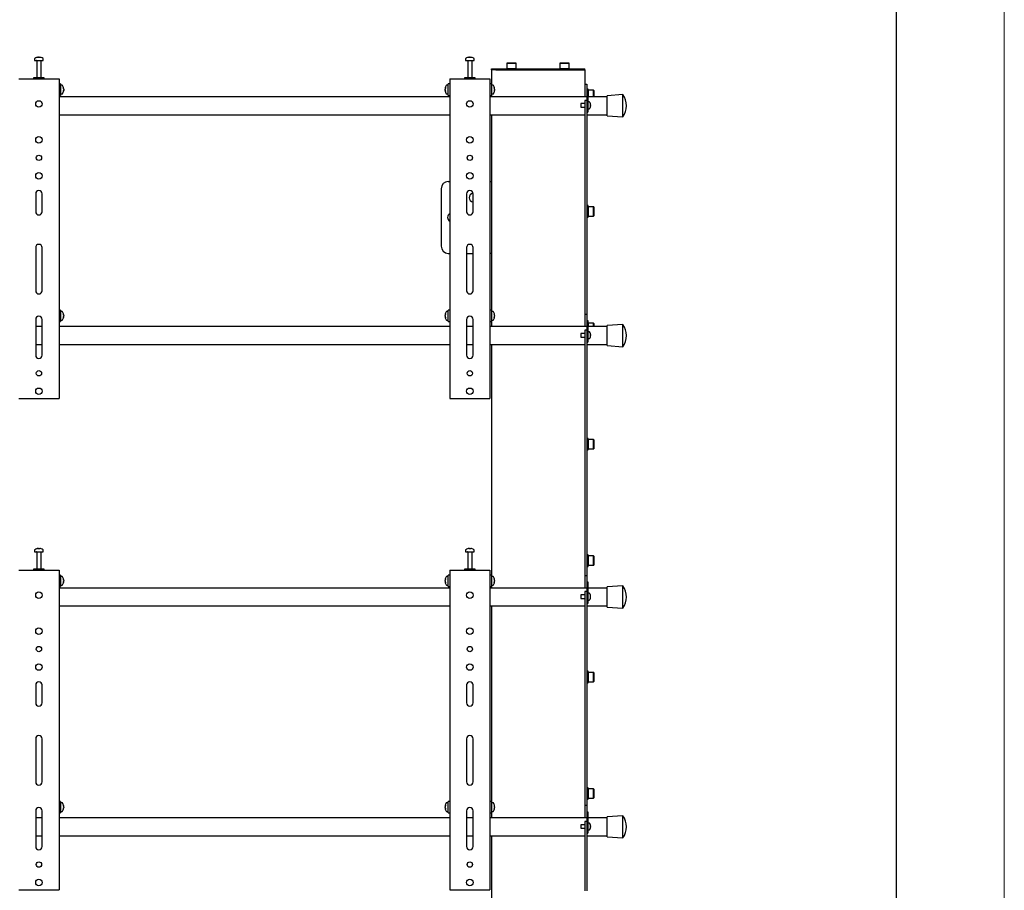
# Model space of a CAD drawing. Units: millimetres. Extents: x 0 to 420, y 0 to 297.
# Drawn here: x 374 to 420, y 194 to 235 of the extents above; entities that cross this region are included whole.
import ezdxf

# ---------------------------------------------------------------- set-up
doc = ezdxf.new("R2010")
doc.units = ezdxf.units.MM
doc.layers.add('ОСЕВЫЕ', color=7, linetype='Continuous')

msp = doc.modelspace()

# ---------------------------------------------------------------- linework, layer by layer
at = {"color": 7, "linetype": 'Continuous', "lineweight": 25}
for p, q in [((415, 5), (415, 292)), ((374.9958, 232.7686), (374.9958, 232.6911)), ((374.9958, 232.6911), (375.3948, 232.6911)), ((375.0958, 232.6828), (375.0958, 231.8911)), ((375.1491, 232.8406), (375.1679, 232.8406)), ((375.1766, 232.8406), (375.1673, 232.8406)), ((375.215, 232.8406), (375.2378, 232.8406)), ((375.2425, 232.8406), (375.2378, 232.8406)), ((375.2958, 231.8911), (375.2958, 232.6828)), ((375.3948, 232.6911), (375.3958, 232.6911)), ((375.3958, 232.6911), (375.3958, 232.7686)), ((394.9958, 232.7686), (394.9958, 232.6911)), ((394.9958, 232.6911), (395.3948, 232.6911)), ((395.0958, 232.6828), (395.0958, 231.8911)), ((395.1491, 232.8406), (395.1679, 232.8406)), ((395.1766, 232.8406), (395.1673, 232.8406)), ((395.215, 232.8406), (395.2378, 232.8406)), ((395.2425, 232.8406), (395.2378, 232.8406)), ((395.2958, 231.8911), (395.2958, 232.6828)), ((395.3948, 232.6911), (395.3958, 232.6911)), ((395.3958, 232.6911), (395.3958, 232.7686)), ((396.1958, 232.2578), (396.1958, 232.3078)), ((396.1958, 232.3078), (396.3967, 232.3078)), ((396.1958, 232.2578), (396.1958, 231.6078)), ((396.3967, 232.2578), (396.1958, 232.2578)), ((396.3967, 232.3078), (400.3282, 232.3078)), ((396.3967, 232.2578), (400.3282, 232.2578)), ((396.9225, 232.5744), (396.9125, 232.5644)), ((396.9125, 232.5644), (396.9125, 232.3178)), ((397.3458, 232.5644), (396.9125, 232.5644)), ((396.9125, 232.3178), (396.9225, 232.3078)), ((396.9125, 232.3178), (397.3458, 232.3178)), ((396.9225, 232.5744), (397.3358, 232.5744)), ((397.3458, 232.5644), (397.3358, 232.5744)), ((397.3358, 232.3078), (397.3458, 232.3178)), ((397.3458, 232.3178), (397.3458, 232.5644)), ((399.3891, 232.5744), (399.3791, 232.5644)), ((399.3791, 232.5644), (399.3791, 232.3178)), ((399.8125, 232.5644), (399.3791, 232.5644)), ((399.3791, 232.3178), (399.3891, 232.3078)), ((399.3791, 232.3178), (399.8125, 232.3178)), ((399.3891, 232.5744), (399.8025, 232.5744)), ((399.8125, 232.5644), (399.8025, 232.5744)), ((399.8025, 232.3078), (399.8125, 232.3178)), ((399.8125, 232.3178), (399.8125, 232.5644)), ((400.3282, 232.3078), (400.5291, 232.3078)), ((400.3282, 232.2578), (400.5291, 232.2578)), ((400.5291, 232.2578), (400.5291, 232.3078)), ((400.5291, 232.2578), (400.5291, 231.5911)), ((374.2625, 231.8411), (374.3458, 231.8411)), ((374.3458, 231.8411), (376.0458, 231.8411)), ((374.9458, 231.8911), (374.9458, 231.8411)), ((375.4458, 231.8911), (374.9458, 231.8911)), ((375.4458, 231.8411), (375.4458, 231.8911)), ((376.0458, 231.8411), (376.1291, 231.8411)), ((376.1291, 231.8411), (376.1291, 217.0078)), ((394.2625, 231.8411), (394.2625, 217.0078)), ((394.2625, 231.8411), (394.3458, 231.8411)), ((394.3458, 231.8411), (396.0458, 231.8411)), ((394.9458, 231.8911), (394.9458, 231.8411)), ((395.4458, 231.8911), (394.9458, 231.8911)), ((395.4458, 231.8411), (395.4458, 231.8911)), ((396.0458, 231.8411), (396.1291, 231.8411)), ((396.1291, 231.8411), (396.1291, 217.0078)), ((376.1958, 231.6078), (376.1291, 231.6078)), ((376.1958, 231.6078), (376.1958, 231.0744)), ((376.2733, 231.5411), (376.1958, 231.5411)), ((376.3453, 231.3916), (376.3453, 231.3897)), ((376.3453, 231.3569), (376.3453, 231.3273)), ((376.3453, 231.3253), (376.3453, 231.3273)), ((376.3453, 231.2932), (376.3453, 231.2906)), ((394.0463, 231.3897), (394.0463, 231.3916)), ((394.0463, 231.3273), (394.0463, 231.3569)), ((394.0463, 231.3273), (394.0463, 231.3253)), ((394.0463, 231.2906), (394.0463, 231.2932)), ((394.1958, 231.5411), (394.1183, 231.5411)), ((394.2625, 231.6078), (394.1958, 231.6078)), ((394.1958, 231.0744), (394.1958, 231.6078)), ((396.1958, 231.6078), (396.1291, 231.6078)), ((396.1958, 231.6078), (396.1958, 231.0744)), ((396.2733, 231.5411), (396.1958, 231.5411)), ((396.3453, 231.3916), (396.3453, 231.3897)), ((396.3453, 231.3569), (396.3453, 231.3273)), ((396.3453, 231.3253), (396.3453, 231.3273)), ((396.3453, 231.2932), (396.3453, 231.2906)), ((400.5291, 231.5911), (400.6291, 231.5911)), ((400.5291, 231.5911), (400.5291, 231.2578)), ((400.5291, 231.2578), (400.5291, 231.0078)), ((400.6291, 231.5911), (400.6291, 231.2911)), ((400.6825, 231.3578), (400.6291, 231.3578)), ((400.6291, 231.2911), (400.6791, 231.2911)), ((400.6291, 231.2911), (400.6291, 231.2729)), ((400.6291, 231.2729), (400.6291, 230.6909)), ((400.6791, 231.2911), (400.6791, 231.2729)), ((400.6791, 231.2729), (400.6791, 230.5911)), ((400.6825, 231.0911), (400.6825, 231.3578)), ((400.6925, 231.3078), (400.6825, 231.2978)), ((400.9391, 231.3078), (400.6925, 231.3078)), ((400.6925, 231.3078), (400.6925, 231.0911)), ((400.9491, 231.2978), (400.9391, 231.3078)), ((400.9391, 231.0911), (400.9391, 231.3078)), ((400.9491, 231.2978), (400.9491, 231.0911)), ((376.1291, 231.0744), (376.1958, 231.0744)), ((394.2625, 231.0078), (376.1291, 231.0078)), ((376.1958, 231.1411), (376.2733, 231.1411)), ((394.1183, 231.1411), (394.1958, 231.1411)), ((394.1958, 231.0744), (394.2625, 231.0744)), ((396.1291, 231.0744), (396.1958, 231.0744)), ((400.6291, 231.0078), (396.1291, 231.0078)), ((396.1958, 231.1411), (396.2733, 231.1411)), ((396.1958, 231.0744), (396.1958, 231.0078)), ((400.6291, 230.8423), (400.5291, 230.8423)), ((400.5291, 230.8423), (400.5291, 230.6423)), ((401.5625, 231.0078), (400.6791, 231.0078)), ((400.7427, 230.7661), (400.6791, 230.7661)), ((400.6825, 231.0078), (400.6825, 231.0911)), ((400.6925, 231.0911), (400.6925, 231.0078)), ((400.9391, 231.0078), (400.9391, 231.0911)), ((400.9491, 231.0911), (400.9491, 231.0078)), ((402.2958, 231.1078), (401.5625, 231.0578)), ((401.5625, 230.1244), (401.5625, 231.0578)), ((402.2958, 230.0744), (402.2958, 231.1078)), ((400.5291, 230.6911), (400.3458, 230.6911)), ((400.3458, 230.6911), (400.3458, 230.5244)), ((400.3458, 230.5244), (400.5291, 230.5244)), ((400.5291, 230.6423), (400.5291, 228.5156)), ((400.6291, 230.6909), (400.6291, 230.6423)), ((400.6291, 230.6423), (400.6291, 228.5156)), ((400.6291, 230.5911), (400.6291, 230.3911)), ((400.6791, 230.5911), (400.6791, 230.3911)), ((400.6791, 230.4494), (400.7427, 230.4494)), ((400.6791, 230.3911), (400.6791, 230.2911)), ((400.7917, 230.6807), (400.7922, 230.681)), ((400.7917, 230.6249), (400.8002, 230.6249)), ((400.8002, 230.5906), (400.7917, 230.5906)), ((400.7922, 230.5345), (400.7917, 230.5348)), ((400.8002, 230.6378), (400.8002, 230.6249)), ((400.8002, 230.5906), (400.8002, 230.5777)), ((376.1291, 230.1744), (394.2625, 230.1744)), ((396.1291, 230.1744), (400.5291, 230.1744)), ((396.1958, 230.1744), (396.1958, 227.0744)), ((400.6291, 230.2911), (400.6791, 230.2911)), ((400.6291, 230.1744), (401.5625, 230.1744)), ((401.5625, 230.1244), (402.2958, 230.0744)), ((400.5291, 228.5156), (400.5291, 227.9382)), ((400.6291, 228.5156), (400.6291, 227.9382)), ((400.5291, 227.9382), (400.5291, 226.7835)), ((400.6291, 227.9382), (400.6291, 226.7835)), ((393.8625, 226.7411), (393.8625, 224.0744)), ((394.1958, 227.0744), (394.2625, 227.0744)), ((396.1291, 227.0744), (396.1958, 227.0744)), ((396.1958, 227.0744), (396.1958, 226.7411)), ((396.1958, 226.7411), (396.1958, 224.0744)), ((400.5291, 226.7835), (400.5291, 226.2062)), ((400.6291, 226.7835), (400.6291, 226.2062)), ((375.0458, 226.5078), (375.0458, 225.6744)), ((375.3458, 225.6744), (375.3458, 226.5078)), ((395.0458, 226.5078), (395.0458, 225.6744)), ((395.3458, 225.6744), (395.3458, 226.5078)), ((400.5291, 226.2062), (400.5291, 221.2578)), ((400.6291, 226.2062), (400.6291, 221.2578)), ((400.6825, 225.9547), (400.6291, 225.9547)), ((400.6825, 225.6881), (400.6825, 225.9547)), ((400.6925, 225.9047), (400.6825, 225.8947)), ((400.9391, 225.9047), (400.6925, 225.9047)), ((400.6925, 225.9047), (400.6925, 225.6881)), ((400.9491, 225.8947), (400.9391, 225.9047)), ((400.9391, 225.6881), (400.9391, 225.9047)), ((400.9491, 225.8947), (400.9491, 225.6881)), ((400.6291, 225.4214), (400.6825, 225.4214)), ((400.6825, 225.4214), (400.6825, 225.6881)), ((400.6825, 225.4814), (400.6925, 225.4714)), ((400.6925, 225.6881), (400.6925, 225.4714)), ((400.6925, 225.4714), (400.9391, 225.4714)), ((400.9391, 225.4714), (400.9391, 225.6881)), ((400.9391, 225.4714), (400.9491, 225.4814)), ((400.9491, 225.6881), (400.9491, 225.4814)), ((375.0458, 224.0078), (375.0458, 222.0078)), ((375.3458, 222.0078), (375.3458, 224.0078)), ((395.0458, 224.0078), (395.0458, 222.0078)), ((395.3458, 222.0078), (395.3458, 224.0078)), ((396.1958, 224.0744), (396.1958, 223.7411)), ((394.1958, 223.7411), (394.2625, 223.7411)), ((395.0458, 223.7411), (395.3458, 223.7411)), ((396.1958, 223.7411), (396.1291, 223.7411)), ((396.1958, 223.7411), (396.1958, 221.1078)), ((400.5291, 221.2578), (400.5291, 220.9244)), ((400.6291, 221.2578), (400.6291, 220.9244)), ((376.1958, 221.1078), (376.1291, 221.1078)), ((376.1958, 221.1078), (376.1958, 220.5744)), ((376.2733, 221.0411), (376.1958, 221.0411)), ((376.3453, 220.8916), (376.3453, 220.8897)), ((376.3453, 220.8569), (376.3453, 220.8273)), ((376.3453, 220.8253), (376.3453, 220.8273)), ((376.3453, 220.7932), (376.3453, 220.7906)), ((394.0463, 220.8897), (394.0463, 220.8916)), ((394.0463, 220.8273), (394.0463, 220.8569)), ((394.0463, 220.8273), (394.0463, 220.8253)), ((394.0463, 220.7906), (394.0463, 220.7932)), ((394.1958, 221.0411), (394.1183, 221.0411)), ((394.2625, 221.1078), (394.1958, 221.1078)), ((394.1958, 220.5744), (394.1958, 221.1078)), ((396.1958, 221.1078), (396.1291, 221.1078)), ((396.1958, 221.1078), (396.1958, 220.5744)), ((396.2733, 221.0411), (396.1958, 221.0411)), ((396.3453, 220.8916), (396.3453, 220.8897)), ((396.3453, 220.8569), (396.3453, 220.8273)), ((396.3453, 220.8253), (396.3453, 220.8273)), ((396.3453, 220.7932), (396.3453, 220.7906)), ((400.5291, 220.9244), (400.6291, 220.9244)), ((400.5291, 220.9244), (400.5291, 220.5911)), ((400.6291, 220.9244), (400.6291, 220.6244)), ((375.0458, 220.6744), (375.0458, 219.0078)), ((375.3458, 220.3411), (375.0458, 220.3411)), ((375.3458, 219.0078), (375.3458, 220.6744)), ((376.1291, 220.5744), (376.1958, 220.5744)), ((394.2625, 220.3411), (376.1291, 220.3411)), ((376.1958, 220.6411), (376.2733, 220.6411)), ((394.1183, 220.6411), (394.1958, 220.6411)), ((394.1958, 220.5744), (394.2625, 220.5744)), ((395.0458, 220.6744), (395.0458, 219.0078)), ((395.3458, 220.3411), (395.0458, 220.3411)), ((395.3458, 219.0078), (395.3458, 220.6744)), ((396.1291, 220.5744), (396.1958, 220.5744)), ((400.6291, 220.3411), (396.1291, 220.3411)), ((396.1958, 220.6411), (396.2733, 220.6411)), ((396.1958, 220.5744), (396.1958, 220.3411)), ((400.5291, 220.5911), (400.5291, 220.3411)), ((400.6291, 220.6244), (400.6791, 220.6244)), ((400.6291, 220.6244), (400.6291, 220.6062)), ((400.6291, 220.6062), (400.6291, 220.0244)), ((400.6791, 220.6244), (400.6791, 220.6062)), ((400.6791, 220.6062), (400.6791, 219.9244)), ((400.6825, 220.5517), (400.6791, 220.5517)), ((401.5625, 220.3411), (400.6791, 220.3411)), ((400.6825, 220.3411), (400.6825, 220.5517)), ((400.6925, 220.5017), (400.6825, 220.4917)), ((400.9391, 220.5017), (400.6925, 220.5017)), ((400.6925, 220.5017), (400.6925, 220.3411)), ((400.9491, 220.4917), (400.9391, 220.5017)), ((400.9391, 220.3411), (400.9391, 220.5017)), ((400.9491, 220.4917), (400.9491, 220.3411)), ((402.2958, 220.4411), (401.5625, 220.3911)), ((401.5625, 219.4578), (401.5625, 220.3911)), ((402.2958, 219.4078), (402.2958, 220.4411)), ((400.5291, 220.0244), (400.3458, 220.0244)), ((400.3458, 220.0244), (400.3458, 219.9411)), ((400.3458, 219.9411), (400.3458, 219.8578)), ((400.3458, 219.8578), (400.5291, 219.8578)), ((400.6291, 220.1756), (400.5291, 220.1756)), ((400.5291, 220.1756), (400.5291, 219.9756)), ((400.5291, 219.9756), (400.5291, 218.6823)), ((400.6291, 220.0244), (400.6291, 219.9756)), ((400.6291, 219.9756), (400.6291, 218.6823)), ((400.6291, 219.9244), (400.6291, 219.7244)), ((400.7427, 220.0994), (400.6791, 220.0994)), ((400.6791, 219.9244), (400.6791, 219.7244)), ((400.7917, 220.0141), (400.7922, 220.0143)), ((400.7917, 219.9583), (400.8002, 219.9583)), ((400.8002, 219.9239), (400.7917, 219.9239)), ((400.7922, 219.8679), (400.7917, 219.8681)), ((400.8002, 219.9711), (400.8002, 219.9583)), ((400.8002, 219.9239), (400.8002, 219.9111)), ((375.0458, 219.5078), (375.3458, 219.5078)), ((376.1291, 219.5078), (394.2625, 219.5078)), ((395.0458, 219.5078), (395.3458, 219.5078)), ((396.1291, 219.5078), (400.5291, 219.5078)), ((396.1958, 219.5078), (396.1958, 208.8078)), ((400.6291, 219.6244), (400.6791, 219.6244)), ((400.6291, 219.5078), (401.5625, 219.5078)), ((400.6791, 219.7828), (400.7427, 219.7828)), ((400.6791, 219.7244), (400.6791, 219.6244)), ((401.5625, 219.4578), (402.2958, 219.4078)), ((400.5291, 218.6823), (400.5291, 218.1049)), ((400.6291, 218.6823), (400.6291, 218.1049)), ((400.5291, 218.1049), (400.5291, 216.9502)), ((400.6291, 218.1049), (400.6291, 216.9502)), ((374.2625, 217.0078), (374.3458, 217.0078)), ((374.3458, 217.0078), (376.0458, 217.0078)), ((376.0458, 217.0078), (376.1291, 217.0078)), ((394.2625, 217.0078), (394.3458, 217.0078)), ((394.3458, 217.0078), (396.0458, 217.0078)), ((396.0458, 217.0078), (396.1291, 217.0078)), ((400.5291, 216.9502), (400.5291, 216.3729)), ((400.6291, 216.9502), (400.6291, 216.3729)), ((400.5291, 216.3729), (400.5291, 209.1244)), ((400.6291, 216.3729), (400.6291, 209.1244)), ((400.6825, 215.1487), (400.6291, 215.1487)), ((400.6825, 214.882), (400.6825, 215.1487)), ((400.6925, 215.0987), (400.6825, 215.0887)), ((400.6825, 214.6153), (400.6825, 214.882)), ((400.9391, 215.0987), (400.6925, 215.0987)), ((400.6925, 215.0987), (400.6925, 214.882)), ((400.6925, 214.882), (400.6925, 214.6653)), ((400.9491, 215.0887), (400.9391, 215.0987)), ((400.9391, 214.882), (400.9391, 215.0987)), ((400.9391, 214.6653), (400.9391, 214.882)), ((400.9491, 215.0887), (400.9491, 214.882)), ((400.9491, 214.882), (400.9491, 214.6753)), ((400.6291, 214.6153), (400.6825, 214.6153)), ((400.6825, 214.6753), (400.6925, 214.6653)), ((400.6925, 214.6653), (400.9391, 214.6653)), ((400.9391, 214.6653), (400.9491, 214.6753)), ((374.9958, 209.9686), (374.9958, 209.8911)), ((374.9958, 209.8911), (375.3948, 209.8911)), ((375.0958, 209.8828), (375.0958, 209.0911)), ((375.1491, 210.0406), (375.1679, 210.0406)), ((375.1766, 210.0406), (375.1673, 210.0406)), ((375.215, 210.0406), (375.2378, 210.0406)), ((375.2425, 210.0406), (375.2378, 210.0406)), ((375.2958, 209.0911), (375.2958, 209.8828)), ((375.3948, 209.8911), (375.3958, 209.8911)), ((375.3958, 209.8911), (375.3958, 209.9686)), ((394.9958, 209.9686), (394.9958, 209.8911)), ((394.9958, 209.8911), (395.3948, 209.8911)), ((395.0958, 209.8828), (395.0958, 209.0911)), ((395.1491, 210.0406), (395.1679, 210.0406)), ((395.1766, 210.0406), (395.1673, 210.0406)), ((395.215, 210.0406), (395.2378, 210.0406)), ((395.2425, 210.0406), (395.2378, 210.0406)), ((395.2958, 209.0911), (395.2958, 209.8828)), ((395.3948, 209.8911), (395.3958, 209.8911)), ((395.3958, 209.8911), (395.3958, 209.9686)), ((400.6825, 209.7456), (400.6291, 209.7456)), ((400.6825, 209.479), (400.6825, 209.7456)), ((400.6925, 209.6956), (400.6825, 209.6856)), ((400.6825, 209.2123), (400.6825, 209.479)), ((400.9391, 209.6956), (400.6925, 209.6956)), ((400.6925, 209.6956), (400.6925, 209.479)), ((400.6925, 209.479), (400.6925, 209.2623)), ((400.9491, 209.6856), (400.9391, 209.6956)), ((400.9391, 209.479), (400.9391, 209.6956)), ((400.9391, 209.2623), (400.9391, 209.479)), ((400.9491, 209.6856), (400.9491, 209.479)), ((400.9491, 209.479), (400.9491, 209.2723)), ((374.2625, 209.0411), (374.3458, 209.0411)), ((374.3458, 209.0411), (376.0458, 209.0411)), ((374.9458, 209.0911), (374.9458, 209.0411)), ((375.4458, 209.0911), (374.9458, 209.0911)), ((375.4458, 209.0411), (375.4458, 209.0911)), ((376.0458, 209.0411), (376.1291, 209.0411)), ((376.1291, 209.0411), (376.1291, 194.2078)), ((394.2625, 209.0411), (394.2625, 194.2078)), ((394.2625, 209.0411), (394.3458, 209.0411)), ((394.3458, 209.0411), (396.0458, 209.0411)), ((394.9458, 209.0911), (394.9458, 209.0411)), ((395.4458, 209.0911), (394.9458, 209.0911)), ((395.4458, 209.0411), (395.4458, 209.0911)), ((396.0458, 209.0411), (396.1291, 209.0411)), ((396.1291, 209.0411), (396.1291, 194.2078)), ((400.5291, 209.1244), (400.5291, 208.7911)), ((400.6291, 209.2123), (400.6825, 209.2123)), ((400.6291, 209.1244), (400.6291, 208.7911)), ((400.6825, 209.2723), (400.6925, 209.2623)), ((400.6925, 209.2623), (400.9391, 209.2623)), ((400.9391, 209.2623), (400.9491, 209.2723)), ((376.1958, 208.8078), (376.1291, 208.8078)), ((376.1958, 208.8078), (376.1958, 208.2744)), ((376.2733, 208.7411), (376.1958, 208.7411)), ((376.3453, 208.5916), (376.3453, 208.5897)), ((376.3453, 208.5569), (376.3453, 208.5273)), ((376.3453, 208.5253), (376.3453, 208.5273)), ((376.3453, 208.4932), (376.3453, 208.4906)), ((394.0463, 208.5897), (394.0463, 208.5916)), ((394.0463, 208.5273), (394.0463, 208.5569)), ((394.0463, 208.5273), (394.0463, 208.5253)), ((394.0463, 208.4906), (394.0463, 208.4932)), ((394.1958, 208.7411), (394.1183, 208.7411)), ((394.2625, 208.8078), (394.1958, 208.8078)), ((394.1958, 208.2744), (394.1958, 208.8078)), ((396.1958, 208.8078), (396.1291, 208.8078)), ((396.1958, 208.8078), (396.1958, 208.2744)), ((396.2733, 208.7411), (396.1958, 208.7411)), ((396.3453, 208.5916), (396.3453, 208.5897)), ((396.3453, 208.5569), (396.3453, 208.5273)), ((396.3453, 208.5253), (396.3453, 208.5273)), ((396.3453, 208.4932), (396.3453, 208.4906)), ((400.5291, 208.7911), (400.6291, 208.7911)), ((400.5291, 208.7911), (400.5291, 208.4578)), ((400.5291, 208.4578), (400.5291, 208.2078)), ((400.6291, 208.7911), (400.6291, 208.4911)), ((400.6291, 208.4911), (400.6791, 208.4911)), ((400.6291, 208.4911), (400.6291, 208.4729)), ((400.6291, 208.4729), (400.6291, 207.8911)), ((400.6791, 208.4911), (400.6791, 208.4729)), ((400.6791, 208.4729), (400.6791, 207.7911)), ((376.1291, 208.2744), (376.1958, 208.2744)), ((394.2625, 208.2078), (376.1291, 208.2078)), ((376.1958, 208.3411), (376.2733, 208.3411)), ((394.1183, 208.3411), (394.1958, 208.3411)), ((394.1958, 208.2744), (394.2625, 208.2744)), ((396.1291, 208.2744), (396.1958, 208.2744)), ((400.6291, 208.2078), (396.1291, 208.2078)), ((396.1958, 208.3411), (396.2733, 208.3411)), ((396.1958, 208.2744), (396.1958, 208.2078)), ((400.6291, 208.0423), (400.5291, 208.0423)), ((400.5291, 208.0423), (400.5291, 207.8423)), ((401.5625, 208.2078), (400.6791, 208.2078)), ((400.7427, 207.9661), (400.6791, 207.9661)), ((402.2958, 208.3078), (401.5625, 208.2578)), ((401.5625, 207.3244), (401.5625, 208.2578)), ((402.2958, 207.2744), (402.2958, 208.3078)), ((400.5291, 207.8911), (400.3458, 207.8911)), ((400.3458, 207.8911), (400.3458, 207.7244)), ((400.3458, 207.7244), (400.5291, 207.7244)), ((400.5291, 207.8423), (400.5291, 205.7156)), ((400.6291, 207.8911), (400.6291, 207.8423)), ((400.6291, 207.8423), (400.6291, 205.7156)), ((400.6291, 207.7911), (400.6291, 207.5911)), ((400.6291, 207.4911), (400.6791, 207.4911)), ((400.6791, 207.7911), (400.6791, 207.5911)), ((400.6791, 207.6494), (400.7427, 207.6494)), ((400.6791, 207.5911), (400.6791, 207.4911)), ((400.7917, 207.8807), (400.7922, 207.881)), ((400.7917, 207.8249), (400.8002, 207.8249)), ((400.8002, 207.7906), (400.7917, 207.7906)), ((400.7922, 207.7345), (400.7917, 207.7348)), ((400.8002, 207.8378), (400.8002, 207.8249)), ((400.8002, 207.7906), (400.8002, 207.7777)), ((376.1291, 207.3744), (394.2625, 207.3744)), ((396.1291, 207.3744), (400.5291, 207.3744)), ((396.1958, 207.3744), (396.1958, 198.3078)), ((400.6291, 207.3744), (401.5625, 207.3744)), ((401.5625, 207.3244), (402.2958, 207.2744)), ((400.5291, 205.7156), (400.5291, 205.1382)), ((400.6291, 205.7156), (400.6291, 205.1382)), ((400.5291, 205.1382), (400.5291, 203.9835)), ((400.6291, 205.1382), (400.6291, 203.9835)), ((400.6825, 204.3426), (400.6291, 204.3426)), ((400.6825, 204.0759), (400.6825, 204.3426)), ((400.6925, 204.2926), (400.6825, 204.2826)), ((400.9391, 204.2926), (400.6925, 204.2926)), ((400.6925, 204.2926), (400.6925, 204.0759)), ((400.9491, 204.2826), (400.9391, 204.2926)), ((400.9391, 204.0759), (400.9391, 204.2926)), ((400.9491, 204.2826), (400.9491, 204.0759)), ((400.5291, 203.9835), (400.5291, 203.4062)), ((400.6291, 203.9835), (400.6291, 203.4062)), ((400.6291, 203.8093), (400.6825, 203.8093)), ((400.6825, 203.8093), (400.6825, 204.0759)), ((400.6825, 203.8693), (400.6925, 203.8593)), ((400.6925, 204.0759), (400.6925, 203.8593)), ((400.6925, 203.8593), (400.9391, 203.8593)), ((400.9391, 203.8593), (400.9391, 204.0759)), ((400.9391, 203.8593), (400.9491, 203.8693)), ((400.9491, 204.0759), (400.9491, 203.8693)), ((375.0458, 203.7078), (375.0458, 202.8744)), ((375.3458, 202.8744), (375.3458, 203.7078)), ((395.0458, 203.7078), (395.0458, 202.8744)), ((395.3458, 202.8744), (395.3458, 203.7078)), ((400.5291, 203.4062), (400.5291, 198.4578)), ((400.6291, 203.4062), (400.6291, 198.4578)), ((375.0458, 201.2078), (375.0458, 199.2078)), ((375.3458, 199.2078), (375.3458, 201.2078)), ((395.0458, 201.2078), (395.0458, 199.2078)), ((395.3458, 199.2078), (395.3458, 201.2078)), ((400.6825, 198.9396), (400.6291, 198.9396)), ((400.6825, 198.6729), (400.6825, 198.9396)), ((400.6925, 198.8896), (400.6825, 198.8796)), ((400.9391, 198.8896), (400.6925, 198.8896)), ((400.6925, 198.8896), (400.6925, 198.6729)), ((400.9491, 198.8796), (400.9391, 198.8896)), ((400.9391, 198.6729), (400.9391, 198.8896)), ((400.9491, 198.8796), (400.9491, 198.6729)), ((400.5291, 198.4578), (400.5291, 198.1244)), ((400.6291, 198.4578), (400.6291, 198.1244)), ((400.6291, 198.4062), (400.6825, 198.4062)), ((400.6825, 198.4062), (400.6825, 198.6729)), ((400.6825, 198.4662), (400.6925, 198.4562)), ((400.6925, 198.6729), (400.6925, 198.4562)), ((400.6925, 198.4562), (400.9391, 198.4562)), ((400.9391, 198.4562), (400.9391, 198.6729)), ((400.9391, 198.4562), (400.9491, 198.4662)), ((400.9491, 198.6729), (400.9491, 198.4662)), ((375.0458, 197.8744), (375.0458, 196.2078)), ((375.3458, 196.2078), (375.3458, 197.8744)), ((376.1958, 198.3078), (376.1291, 198.3078)), ((376.1958, 198.3078), (376.1958, 197.7744)), ((376.2733, 198.2411), (376.1958, 198.2411)), ((376.3453, 198.0916), (376.3453, 198.0897)), ((376.3453, 198.0569), (376.3453, 198.0273)), ((376.3453, 198.0253), (376.3453, 198.0273)), ((376.3453, 197.9932), (376.3453, 197.9906)), ((394.0463, 198.0897), (394.0463, 198.0916)), ((394.0463, 198.0273), (394.0463, 198.0569)), ((394.0463, 198.0273), (394.0463, 198.0253)), ((394.0463, 197.9906), (394.0463, 197.9932)), ((394.1958, 198.2411), (394.1183, 198.2411)), ((394.2625, 198.3078), (394.1958, 198.3078)), ((394.1958, 197.7744), (394.1958, 198.3078)), ((395.0458, 197.8744), (395.0458, 196.2078)), ((395.3458, 196.2078), (395.3458, 197.8744)), ((396.1958, 198.3078), (396.1291, 198.3078)), ((396.1958, 198.3078), (396.1958, 197.7744)), ((396.2733, 198.2411), (396.1958, 198.2411)), ((396.3453, 198.0916), (396.3453, 198.0897)), ((396.3453, 198.0569), (396.3453, 198.0273)), ((396.3453, 198.0253), (396.3453, 198.0273)), ((396.3453, 197.9932), (396.3453, 197.9906)), ((400.5291, 198.1244), (400.6291, 198.1244)), ((400.5291, 198.1244), (400.5291, 197.7911)), ((400.6291, 198.1244), (400.6291, 197.8244)), ((375.3458, 197.5411), (375.0458, 197.5411)), ((376.1291, 197.7744), (376.1958, 197.7744)), ((394.2625, 197.5411), (376.1291, 197.5411)), ((376.1958, 197.8411), (376.2733, 197.8411)), ((394.1183, 197.8411), (394.1958, 197.8411)), ((394.1958, 197.7744), (394.2625, 197.7744)), ((395.3458, 197.5411), (395.0458, 197.5411)), ((396.1291, 197.7744), (396.1958, 197.7744)), ((400.6291, 197.5411), (396.1291, 197.5411)), ((396.1958, 197.8411), (396.2733, 197.8411)), ((396.1958, 197.7744), (396.1958, 197.5411)), ((400.5291, 197.7911), (400.5291, 197.5411)), ((400.6291, 197.8244), (400.6791, 197.8244)), ((400.6291, 197.8244), (400.6291, 197.8062)), ((400.6291, 197.8062), (400.6291, 197.2244)), ((400.6791, 197.8244), (400.6791, 197.8062)), ((400.6791, 197.8062), (400.6791, 197.1244)), ((401.5625, 197.5411), (400.6791, 197.5411)), ((402.2958, 197.6411), (401.5625, 197.5911)), ((401.5625, 196.6578), (401.5625, 197.5911)), ((402.2958, 196.6078), (402.2958, 197.6411)), ((400.5291, 197.2244), (400.3458, 197.2244)), ((400.3458, 197.2244), (400.3458, 197.1411)), ((400.3458, 197.1411), (400.3458, 197.0578)), ((400.3458, 197.0578), (400.5291, 197.0578)), ((400.6291, 197.3756), (400.5291, 197.3756)), ((400.5291, 197.3756), (400.5291, 197.1756)), ((400.5291, 197.1756), (400.5291, 195.8823)), ((400.6291, 197.2244), (400.6291, 197.1756)), ((400.6291, 197.1756), (400.6291, 195.8823)), ((400.6291, 197.1244), (400.6291, 196.9244)), ((400.7427, 197.2994), (400.6791, 197.2994)), ((400.6791, 197.1244), (400.6791, 196.9244)), ((400.6791, 196.9828), (400.7427, 196.9828)), ((400.7917, 197.2141), (400.7922, 197.2143)), ((400.7917, 197.1583), (400.8002, 197.1583)), ((400.8002, 197.1239), (400.7917, 197.1239)), ((400.7922, 197.0679), (400.7917, 197.0681)), ((400.8002, 197.1711), (400.8002, 197.1583)), ((400.8002, 197.1239), (400.8002, 197.1111)), ((375.0458, 196.7078), (375.3458, 196.7078)), ((376.1291, 196.7078), (394.2625, 196.7078)), ((395.0458, 196.7078), (395.3458, 196.7078)), ((396.1291, 196.7078), (400.5291, 196.7078)), ((396.1958, 196.7078), (396.1958, 186.0078)), ((400.6291, 196.8244), (400.6791, 196.8244)), ((400.6291, 196.7078), (401.5625, 196.7078)), ((400.6791, 196.9244), (400.6791, 196.8244)), ((401.5625, 196.6578), (402.2958, 196.6078)), ((400.5291, 195.8823), (400.5291, 195.3049)), ((400.6291, 195.8823), (400.6291, 195.3049)), ((400.5291, 195.3049), (400.5291, 194.1502)), ((400.6291, 195.3049), (400.6291, 194.1502)), ((374.2625, 194.2078), (374.3458, 194.2078)), ((374.3458, 194.2078), (376.0458, 194.2078)), ((376.0458, 194.2078), (376.1291, 194.2078)), ((394.2625, 194.2078), (394.3458, 194.2078)), ((394.3458, 194.2078), (396.0458, 194.2078)), ((396.0458, 194.2078), (396.1291, 194.2078))]:
    msp.add_line(p, q, dxfattribs=at)
at = {"color": 7, "linetype": 'Continuous', "lineweight": 25, "flags": 128}
for points in [[(375.168, 232.8272), (375.168, 232.828), (375.1679, 232.8406)], [(375.1766, 232.8406), (375.1765, 232.828), (375.1765, 232.8272)], [(395.168, 232.8272), (395.168, 232.828), (395.1679, 232.8406)], [(395.1766, 232.8406), (395.1765, 232.828), (395.1765, 232.8272)], [(376.3297, 231.3888), (376.3327, 231.3889), (376.3453, 231.3897)], [(394.0463, 231.3897), (394.0589, 231.3889), (394.0619, 231.3888)], [(396.3297, 231.3888), (396.3327, 231.3889), (396.3453, 231.3897)], [(376.3297, 220.8888), (376.3327, 220.8889), (376.3453, 220.8897)], [(376.3453, 220.7932), (376.3327, 220.7938), (376.33, 220.794)], [(394.0463, 220.8897), (394.0589, 220.8889), (394.0619, 220.8888)], [(394.0616, 220.794), (394.0589, 220.7938), (394.0463, 220.7932)], [(396.3297, 220.8888), (396.3327, 220.8889), (396.3453, 220.8897)], [(396.3453, 220.7932), (396.3327, 220.7938), (396.33, 220.794)], [(375.168, 210.0272), (375.168, 210.028), (375.1679, 210.0406)], [(375.1766, 210.0406), (375.1765, 210.028), (375.1765, 210.0272)], [(395.168, 210.0272), (395.168, 210.028), (395.1679, 210.0406)], [(395.1766, 210.0406), (395.1765, 210.028), (395.1765, 210.0272)], [(376.3297, 208.5888), (376.3327, 208.5889), (376.3453, 208.5897)], [(376.3453, 208.4932), (376.3327, 208.4938), (376.33, 208.494)], [(394.0463, 208.5897), (394.0589, 208.5889), (394.0619, 208.5888)], [(394.0616, 208.494), (394.0589, 208.4938), (394.0463, 208.4932)], [(396.3297, 208.5888), (396.3327, 208.5889), (396.3453, 208.5897)], [(396.3453, 208.4932), (396.3327, 208.4938), (396.33, 208.494)], [(376.3453, 197.9932), (376.3327, 197.9938), (376.33, 197.994)], [(394.0616, 197.994), (394.0589, 197.9938), (394.0463, 197.9932)], [(396.3453, 197.9932), (396.3327, 197.9938), (396.33, 197.994)]]:
    msp.add_lwpolyline(points, dxfattribs=at)
at = {"color": 7, "linetype": 'Continuous', "lineweight": 25}
for centre, radius in [((375.1958, 230.6744), 0.15), ((395.1958, 230.6744), 0.15), ((375.1958, 229.0078), 0.15), ((395.1958, 229.0078), 0.15), ((375.1958, 228.1744), 0.125), ((395.1958, 228.1744), 0.125), ((375.1958, 227.3411), 0.15), ((395.1958, 227.3411), 0.15), ((375.1958, 218.1744), 0.125), ((395.1958, 218.1744), 0.125), ((375.1958, 217.3411), 0.15), ((395.1958, 217.3411), 0.15), ((375.1958, 207.8744), 0.15), ((395.1958, 207.8744), 0.15), ((375.1958, 206.2078), 0.15), ((395.1958, 206.2078), 0.15), ((375.1958, 205.3744), 0.125), ((395.1958, 205.3744), 0.125), ((375.1958, 204.5411), 0.15), ((395.1958, 204.5411), 0.15), ((375.1958, 195.3744), 0.125), ((395.1958, 195.3744), 0.125), ((375.1958, 194.5411), 0.15), ((395.1958, 194.5411), 0.15)]:
    msp.add_circle(centre, radius, dxfattribs=at)
for centre, radius, start, end in [((375.0138, 232.7686), 0.018, 125.25153, 180), ((375.1958, 232.5111), 0.3333, 108.16006, 125.25153), ((375.0875, 232.6828), 0.00833, 0, 90), ((375.1935, 232.5141), 0.3295, 97.74457, 108.14358), ((375.0928, 232.8251), 0.00284, 82.73121, 133.13374), ((375.2081, 232.8154), 0.0475, 147.94103, 165.57819), ((375.1857, 232.4632), 0.3648, 86.29823, 93.70177), ((375.1364, 232.8154), 0.0475, 14.42181, 32.05897), ((375.206, 232.4626), 0.3654, 89.45217, 91.59371), ((375.2552, 232.8154), 0.0475, 147.94103, 165.57819), ((375.1934, 232.5141), 0.3295, 71.85642, 82.25543), ((375.1981, 232.5141), 0.3295, 71.85642, 82.25543), ((375.3041, 232.6828), 0.00833, 90, 180), ((375.2986, 232.823), 0.00494, 77.77633, 121.57674), ((375.1958, 232.5111), 0.3333, 54.74847, 71.83994), ((375.3778, 232.7686), 0.018, 0, 54.74847), ((395.0138, 232.7686), 0.018, 125.25153, 180), ((395.1958, 232.5111), 0.3333, 108.16006, 125.25153), ((395.0875, 232.6828), 0.00833, 0, 90), ((395.1935, 232.5141), 0.3295, 97.74457, 108.14358), ((395.0928, 232.8251), 0.00284, 82.73121, 133.13374), ((395.2081, 232.8154), 0.0475, 147.94103, 165.57819), ((395.1857, 232.4632), 0.3648, 86.29823, 93.70177), ((395.1364, 232.8154), 0.0475, 14.42181, 32.05897), ((395.206, 232.4626), 0.3654, 89.45217, 91.59371), ((395.2552, 232.8154), 0.0475, 147.94103, 165.57819), ((395.1934, 232.5141), 0.3295, 71.85642, 82.25543), ((395.1981, 232.5141), 0.3295, 71.85642, 82.25543), ((395.3041, 232.6828), 0.00833, 90, 180), ((395.2986, 232.823), 0.00494, 77.77633, 121.57674), ((395.1958, 232.5111), 0.3333, 54.74847, 71.83994), ((395.3778, 232.7686), 0.018, 0, 54.74847), ((376.2733, 231.5231), 0.018, 35.25153, 90), ((376.0158, 231.3411), 0.3333, 8.71028, 35.25153), ((376.0158, 231.3411), 0.3333, 324.74847, 351.28972), ((376.163, 231.3551), 0.1855, 10.72942, 24.43776), ((376.156, 231.4155), 0.1766, 354.67931, 5.32069), ((376.163, 231.3224), 0.1855, 10.72942, 24.43776), ((376.1759, 231.3609), 0.1727, 334.62287, 348.80326), ((376.163, 231.3598), 0.1855, 335.56224, 349.27058), ((376.1759, 231.3267), 0.1727, 334.62287, 348.80326), ((376.1406, 231.2698), 0.1921, 354.8974, 5.1026), ((394.3758, 231.3411), 0.3333, 144.74847, 171.28972), ((394.2286, 231.3551), 0.1855, 155.56224, 169.27058), ((394.2286, 231.3224), 0.1855, 155.56224, 169.27058), ((394.2157, 231.3609), 0.1727, 191.19674, 205.37713), ((394.2286, 231.3598), 0.1855, 190.72942, 204.43776), ((394.2157, 231.3267), 0.1727, 191.19674, 205.37713), ((394.3758, 231.3411), 0.3333, 188.71028, 215.25153), ((394.2356, 231.4155), 0.1766, 174.67931, 185.32069), ((394.251, 231.2698), 0.1921, 174.8974, 185.1026), ((394.1183, 231.5231), 0.018, 90, 144.74847), ((396.2733, 231.5231), 0.018, 35.25153, 90), ((396.0158, 231.3411), 0.3333, 8.71028, 35.25153), ((396.0158, 231.3411), 0.3333, 324.74847, 351.28972), ((396.163, 231.3551), 0.1855, 10.72942, 24.43776), ((396.156, 231.4155), 0.1766, 354.67931, 5.32069), ((396.163, 231.3224), 0.1855, 10.72942, 24.43776), ((396.1759, 231.3609), 0.1727, 334.62287, 348.80326), ((396.163, 231.3598), 0.1855, 335.56224, 349.27058), ((396.1759, 231.3267), 0.1727, 334.62287, 348.80326), ((396.1406, 231.2698), 0.1921, 354.8974, 5.1026), ((376.2733, 231.1591), 0.018, 270, 324.74847), ((394.1183, 231.1591), 0.018, 215.25153, 270), ((396.2733, 231.1591), 0.018, 270, 324.74847), ((400.7427, 230.7511), 0.015, 34.71791, 90), ((401.5783, 230.5911), 0.8842, 324.24261, 35.75739), ((400.7427, 230.4644), 0.015, 270, 325.28209), ((400.5358, 230.6078), 0.2667, 15.93705, 34.71791), ((400.5358, 230.6078), 0.2667, 325.28209, 344.06295), ((400.5358, 230.6078), 0.2661, 6.47692, 15.91483), ((400.4994, 230.6078), 0.2929, 356.63956, 3.36044), ((400.5358, 230.6078), 0.2661, 344.08517, 353.52308), ((375.1958, 226.5078), 0.15, 360, 180), ((394.1958, 226.7411), 0.3333, 90, 180), ((395.1958, 226.5078), 0.15, 360, 180), ((395.3625, 226.3244), 0.2, 95.02319, 180), ((395.3625, 226.3244), 0.2, 180, 265.21981), ((375.1958, 225.6744), 0.15, 180, 0), ((394.3625, 225.4078), 0.2, 120, 180), ((394.3625, 225.4078), 0.2, 180, 240), ((395.1958, 225.6744), 0.15, 180, 0), ((375.1958, 224.0078), 0.15, 360, 180), ((394.1958, 224.0744), 0.3333, 180, 270), ((395.1958, 224.0078), 0.15, 360, 180), ((375.1958, 222.0078), 0.15, 180, 0), ((395.1958, 222.0078), 0.15, 180, 0), ((375.1958, 220.6744), 0.15, 0, 180), ((376.2733, 221.0231), 0.018, 35.25153, 90), ((376.0158, 220.8411), 0.3333, 8.71028, 35.25153), ((376.0158, 220.8411), 0.3333, 324.74847, 351.28972), ((376.163, 220.8551), 0.1855, 10.72942, 24.43776), ((376.156, 220.9155), 0.1766, 354.67931, 5.32069), ((376.163, 220.8224), 0.1855, 10.72942, 24.43776), ((376.1759, 220.8609), 0.1727, 334.62287, 348.80326), ((376.163, 220.8598), 0.1855, 335.56224, 349.27058), ((376.1759, 220.8267), 0.1727, 334.62287, 348.80326), ((376.1406, 220.7698), 0.1921, 354.8974, 5.1026), ((394.3758, 220.8411), 0.3333, 144.74847, 171.28972), ((394.2286, 220.8551), 0.1855, 155.56224, 169.27058), ((394.2286, 220.8224), 0.1855, 155.56224, 169.27058), ((394.2157, 220.8609), 0.1727, 191.19674, 205.37713), ((394.2286, 220.8598), 0.1855, 190.72942, 204.43776), ((394.2157, 220.8267), 0.1727, 191.19674, 205.37713), ((394.3758, 220.8411), 0.3333, 188.71028, 215.25153), ((394.2356, 220.9155), 0.1766, 174.67931, 185.32069), ((394.251, 220.7698), 0.1921, 174.8974, 185.1026), ((394.1183, 221.0231), 0.018, 90, 144.74847), ((395.1958, 220.6744), 0.15, 0, 180), ((396.2733, 221.0231), 0.018, 35.25153, 90), ((396.0158, 220.8411), 0.3333, 8.71028, 35.25153), ((396.0158, 220.8411), 0.3333, 324.74847, 351.28972), ((396.163, 220.8551), 0.1855, 10.72942, 24.43776), ((396.156, 220.9155), 0.1766, 354.67931, 5.32069), ((396.163, 220.8224), 0.1855, 10.72942, 24.43776), ((396.1759, 220.8609), 0.1727, 334.62287, 348.80326), ((396.163, 220.8598), 0.1855, 335.56224, 349.27058), ((396.1759, 220.8267), 0.1727, 334.62287, 348.80326), ((396.1406, 220.7698), 0.1921, 354.8974, 5.1026), ((376.2733, 220.6591), 0.018, 270, 324.74847), ((394.1183, 220.6591), 0.018, 215.25153, 270), ((396.2733, 220.6591), 0.018, 270, 324.74847), ((401.5783, 219.9244), 0.8842, 324.24261, 35.75739), ((400.7427, 220.0844), 0.015, 34.71791, 90), ((400.5358, 219.9411), 0.2667, 15.93705, 34.71791), ((400.5358, 219.9411), 0.2667, 325.28209, 344.06295), ((400.5358, 219.9411), 0.2661, 6.47692, 15.91483), ((400.4994, 219.9411), 0.2929, 356.63956, 3.36044), ((400.5358, 219.9411), 0.2661, 344.08517, 353.52308), ((400.7427, 219.7978), 0.015, 270, 325.28209), ((375.1958, 219.0078), 0.15, 180, 360), ((395.1958, 219.0078), 0.15, 180, 360), ((375.0138, 209.9686), 0.018, 125.25153, 180), ((375.1958, 209.7111), 0.3333, 108.16006, 125.25153), ((375.0875, 209.8828), 0.00833, 0, 90), ((375.1935, 209.7141), 0.3295, 97.74457, 108.14358), ((375.0928, 210.0251), 0.00284, 82.73121, 133.13374), ((375.2081, 210.0154), 0.0475, 147.94103, 165.57819), ((375.1857, 209.6632), 0.3648, 86.29823, 93.70177), ((375.1364, 210.0154), 0.0475, 14.42181, 32.05897), ((375.206, 209.6626), 0.3654, 89.45217, 91.59371), ((375.2552, 210.0154), 0.0475, 147.94103, 165.57819), ((375.1934, 209.7141), 0.3295, 71.85642, 82.25543), ((375.1981, 209.7141), 0.3295, 71.85642, 82.25543), ((375.3041, 209.8828), 0.00833, 90, 180), ((375.2986, 210.023), 0.00494, 77.77633, 121.57674), ((375.1958, 209.7111), 0.3333, 54.74847, 71.83994), ((375.3778, 209.9686), 0.018, 0, 54.74847), ((395.0138, 209.9686), 0.018, 125.25153, 180), ((395.1958, 209.7111), 0.3333, 108.16006, 125.25153), ((395.0875, 209.8828), 0.00833, 0, 90), ((395.1935, 209.7141), 0.3295, 97.74457, 108.14358), ((395.0928, 210.0251), 0.00284, 82.73122, 133.13374), ((395.2081, 210.0154), 0.0475, 147.94103, 165.57819), ((395.1857, 209.6632), 0.3648, 86.29823, 93.70177), ((395.1364, 210.0154), 0.0475, 14.42181, 32.05897), ((395.206, 209.6626), 0.3654, 89.45217, 91.59371), ((395.2552, 210.0154), 0.0475, 147.94103, 165.57819), ((395.1934, 209.7141), 0.3295, 71.85642, 82.25543), ((395.1981, 209.7141), 0.3295, 71.85642, 82.25543), ((395.3041, 209.8828), 0.00833, 90, 180), ((395.2986, 210.023), 0.00494, 77.77633, 121.57674), ((395.1958, 209.7111), 0.3333, 54.74847, 71.83994), ((395.3778, 209.9686), 0.018, 0, 54.74847), ((376.2733, 208.7231), 0.018, 35.25153, 90), ((376.0158, 208.5411), 0.3333, 8.71028, 35.25153), ((376.0158, 208.5411), 0.3333, 324.74847, 351.28972), ((376.163, 208.5551), 0.1855, 10.72942, 24.43776), ((376.156, 208.6155), 0.1766, 354.67931, 5.32069), ((376.163, 208.5224), 0.1855, 10.72942, 24.43776), ((376.1759, 208.5609), 0.1727, 334.62287, 348.80326), ((376.163, 208.5598), 0.1855, 335.56224, 349.27058), ((376.1759, 208.5267), 0.1727, 334.62287, 348.80326), ((376.1406, 208.4698), 0.1921, 354.8974, 5.1026), ((394.3758, 208.5411), 0.3333, 144.74847, 171.28972), ((394.2286, 208.5551), 0.1855, 155.56224, 169.27058), ((394.2286, 208.5224), 0.1855, 155.56224, 169.27058), ((394.2157, 208.5609), 0.1727, 191.19674, 205.37713), ((394.2286, 208.5598), 0.1855, 190.72942, 204.43776), ((394.2157, 208.5267), 0.1727, 191.19674, 205.37713), ((394.3758, 208.5411), 0.3333, 188.71028, 215.25153), ((394.2356, 208.6155), 0.1766, 174.67931, 185.32069), ((394.251, 208.4698), 0.1921, 174.8974, 185.1026), ((394.1183, 208.7231), 0.018, 90, 144.74847), ((396.2733, 208.7231), 0.018, 35.25153, 90), ((396.0158, 208.5411), 0.3333, 8.71028, 35.25153), ((396.0158, 208.5411), 0.3333, 324.74847, 351.28972), ((396.163, 208.5551), 0.1855, 10.72942, 24.43776), ((396.156, 208.6155), 0.1766, 354.67931, 5.32069), ((396.163, 208.5224), 0.1855, 10.72942, 24.43776), ((396.1759, 208.5609), 0.1727, 334.62287, 348.80326), ((396.163, 208.5598), 0.1855, 335.56224, 349.27058), ((396.1759, 208.5267), 0.1727, 334.62287, 348.80326), ((396.1406, 208.4698), 0.1921, 354.8974, 5.1026), ((376.2733, 208.3591), 0.018, 270, 324.74847), ((394.1183, 208.3591), 0.018, 215.25153, 270), ((396.2733, 208.3591), 0.018, 270, 324.74847), ((400.7427, 207.9511), 0.015, 34.71791, 90), ((400.5358, 207.8078), 0.2667, 15.93705, 34.71791), ((401.5783, 207.7911), 0.8842, 324.24261, 35.75739), ((400.7427, 207.6644), 0.015, 270, 325.28209), ((400.5358, 207.8078), 0.2667, 325.28209, 344.06295), ((400.5358, 207.8078), 0.2661, 6.47692, 15.91483), ((400.4994, 207.8078), 0.2929, 356.63956, 3.36044), ((400.5358, 207.8078), 0.2661, 344.08517, 353.52308), ((375.1958, 203.7078), 0.15, 360, 180), ((395.1958, 203.7078), 0.15, 360, 180), ((375.1958, 202.8744), 0.15, 180, 0), ((395.1958, 202.8744), 0.15, 180, 0), ((375.1958, 201.2078), 0.15, 0, 180), ((395.1958, 201.2078), 0.15, 0, 180), ((375.1958, 199.2078), 0.15, 180, 0), ((395.1958, 199.2078), 0.15, 180, 0), ((375.1958, 197.8744), 0.15, 0, 180), ((376.2733, 198.2231), 0.018, 35.25153, 90), ((376.0158, 198.0411), 0.3333, 8.71028, 35.25153), ((376.0158, 198.0411), 0.3333, 324.74847, 351.28972), ((376.163, 198.0551), 0.1855, 10.72942, 24.43776), ((376.156, 198.1155), 0.1766, 354.67931, 5.32069), ((376.163, 198.0224), 0.1855, 10.72942, 24.43776), ((376.1759, 198.0609), 0.1727, 334.62287, 348.80326), ((376.163, 198.0598), 0.1855, 335.56224, 349.27058), ((376.1759, 198.0267), 0.1727, 334.62287, 348.80326), ((376.1406, 197.9698), 0.1921, 354.8974, 5.1026), ((394.3758, 198.0411), 0.3333, 144.74847, 171.28972), ((394.2286, 198.0551), 0.1855, 155.56224, 169.27058), ((394.2286, 198.0224), 0.1855, 155.56224, 169.27058), ((394.2157, 198.0609), 0.1727, 191.19674, 205.37713), ((394.2286, 198.0598), 0.1855, 190.72942, 204.43776), ((394.2157, 198.0267), 0.1727, 191.19674, 205.37713), ((394.3758, 198.0411), 0.3333, 188.71028, 215.25153), ((394.2356, 198.1155), 0.1766, 174.67931, 185.32069), ((394.251, 197.9698), 0.1921, 174.8974, 185.1026), ((394.1183, 198.2231), 0.018, 90, 144.74847), ((395.1958, 197.8744), 0.15, 0, 180), ((396.2733, 198.2231), 0.018, 35.25153, 90), ((396.0158, 198.0411), 0.3333, 8.71028, 35.25153), ((396.0158, 198.0411), 0.3333, 324.74847, 351.28972), ((396.163, 198.0551), 0.1855, 10.72942, 24.43776), ((396.156, 198.1155), 0.1766, 354.67931, 5.32069), ((396.163, 198.0224), 0.1855, 10.72942, 24.43776), ((396.1759, 198.0609), 0.1727, 334.62287, 348.80326), ((396.163, 198.0598), 0.1855, 335.56224, 349.27058), ((396.1759, 198.0267), 0.1727, 334.62287, 348.80326), ((396.1406, 197.9698), 0.1921, 354.8974, 5.1026), ((376.2733, 197.8591), 0.018, 270, 324.74847), ((394.1183, 197.8591), 0.018, 215.25153, 270), ((396.2733, 197.8591), 0.018, 270, 324.74847), ((401.5783, 197.1244), 0.8842, 324.24261, 35.75739), ((400.7427, 197.2844), 0.015, 34.71791, 90), ((400.7427, 196.9978), 0.015, 270, 325.28209), ((400.5358, 197.1411), 0.2667, 15.93705, 34.71791), ((400.5358, 197.1411), 0.2667, 325.28209, 344.06295), ((400.5358, 197.1411), 0.2661, 6.47692, 15.91483), ((400.4994, 197.1411), 0.2929, 356.63956, 3.36044), ((400.5358, 197.1411), 0.2661, 344.08517, 353.52308), ((375.1958, 196.2078), 0.15, 180, 0), ((395.1958, 196.2078), 0.15, 180, 0)]:
    msp.add_arc(centre, radius, start, end, dxfattribs=at)
at = {"layer": 'ОСЕВЫЕ', "lineweight": 18}
msp.add_line((420, 297), (420, 0), dxfattribs=at)

doc.saveas('drawing.dxf')
